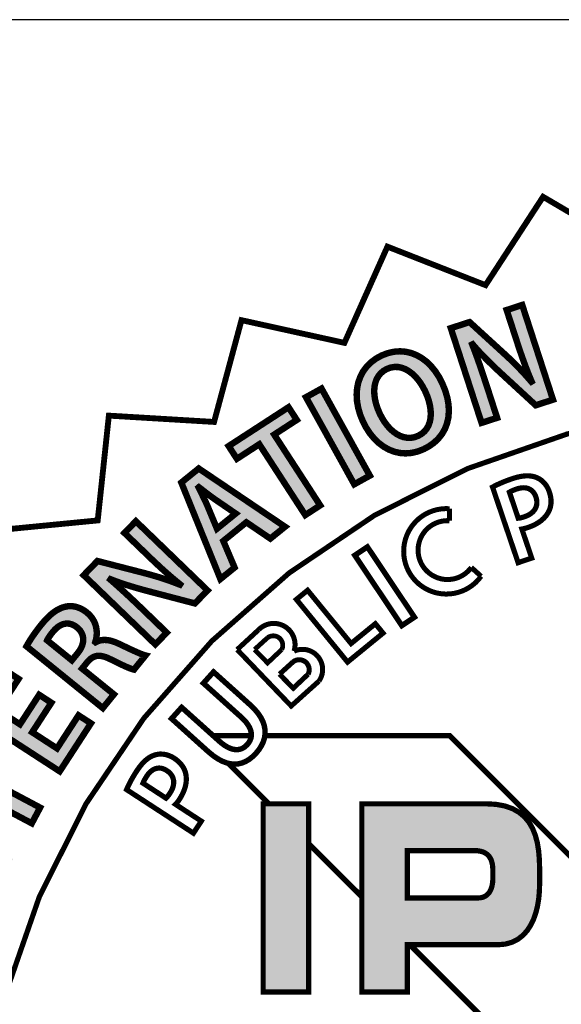
# Model space of a CAD drawing. Units: inches. Extents: x 0 to 910, y 0 to 607.
# Drawn here: x 809 to 823, y 486 to 511 of the extents above; entities that cross this region are included whole.
import ezdxf
from ezdxf.enums import TextEntityAlignment as Align

# ---------------------------------------------------------------- set-up
doc = ezdxf.new("R2010")
doc.units = ezdxf.units.IN
doc.header["$LTSCALE"] = 15
doc.header["$MEASUREMENT"] = 0
for name, color, linetype in [('ADA1', 7, 'Continuous'), ('IPEMA-ASTM', 96, 'Continuous'), ('PHASE-1', 7, 'Continuous'), ('Spacenet', 7, 'Continuous')]:
    doc.layers.add(name, color=color, linetype=linetype)
doc.styles.add('ROMANS', font='romans.shx', dxfattribs={"width": 0.83, "height": 8})
doc.styles.add('STYLE1', font='romanc', dxfattribs={"height": 5})

# ---------------------------------------------------------------- blocks, each defined once
blk = doc.blocks.new('ipema-astm')
at = {"layer": 'PHASE-1'}
h = blk.add_hatch(color=7, dxfattribs=at)
h.paths.add_polyline_path([(16.971, 107.528), (16.698, 106.686), (21.409, 105.156), (21.683, 105.998)])
h.paths.add_polyline_path([(21.987, 107.122), (22.291, 107.876), (20.708, 108.516), (20.515, 108.593), (20.328, 108.668), (20.147, 108.739), (19.972, 108.808), (19.801, 108.874), (19.635, 108.937), (19.473, 108.998), (19.314, 109.056), (19.158, 109.113), (19.005, 109.167), (18.853, 109.22), (18.641, 109.293), (18.859, 109.295), (19.013, 109.299), (19.169, 109.306), (19.326, 109.314), (19.485, 109.324), (19.644, 109.336), (19.804, 109.349), (19.962, 109.364), (20.12, 109.379), (20.276, 109.396), (20.431, 109.414), (20.582, 109.432), (23.048, 109.748), (23.386, 110.585), (18.792, 112.44), (18.488, 111.687), (20.04, 111.06), (20.218, 110.988), (20.393, 110.919), (20.564, 110.853), (20.732, 110.789), (20.897, 110.727), (21.06, 110.668), (21.221, 110.61), (21.38, 110.555), (21.539, 110.501), (21.696, 110.45), (21.853, 110.4), (22.065, 110.335), (21.863, 110.333), (21.716, 110.33), (21.567, 110.325), (21.415, 110.319), (21.262, 110.311), (21.108, 110.302), (20.953, 110.29), (20.798, 110.278), (20.642, 110.263), (20.488, 110.247), (20.335, 110.229), (20.182, 110.21), (17.761, 109.889), (17.393, 108.978)])
h.paths.add_polyline_path([(20.62, 114.324), (24.329, 112.352), (24.744, 113.134), (21.035, 115.106), (21.664, 116.288), (20.998, 116.641), (19.331, 113.506), (19.997, 113.153)])
h.paths.add_polyline_path([(24.35, 116.883), (25.303, 118.352), (24.696, 118.747), (23.742, 117.278), (22.661, 117.979), (23.673, 119.536), (23.058, 119.936), (21.564, 117.636), (25.719, 114.938), (27.27, 117.326), (26.654, 117.726), (25.585, 116.08)])
h.paths.add_polyline_path([(27.862, 118.085), (28.415, 118.768), (26.83, 120.051), (27.088, 120.37), (27.208, 120.502), (27.37, 120.62), (27.544, 120.683), (27.739, 120.689), (27.962, 120.639), (28.157, 120.558), (28.298, 120.489), (28.434, 120.421), (28.562, 120.357), (28.684, 120.298), (28.799, 120.244), (28.906, 120.195), (29.004, 120.15), (29.095, 120.112), (29.177, 120.078), (29.25, 120.05), (29.314, 120.027), (29.368, 120.011), (29.413, 120), (29.983, 120.704), (29.824, 120.757), (29.64, 120.831), (29.473, 120.905), (29.356, 120.959), (29.231, 121.016), (29.101, 121.077), (28.967, 121.141), (28.828, 121.207), (28.685, 121.275), (28.571, 121.327), (28.46, 121.372), (28.352, 121.409), (28.246, 121.438), (28.143, 121.459), (28.043, 121.472), (27.946, 121.476), (27.852, 121.472), (27.76, 121.458), (27.671, 121.434), (27.585, 121.401), (27.479, 121.347), (27.521, 121.492), (27.546, 121.618), (27.559, 121.746), (27.56, 121.875), (27.549, 122.005), (27.524, 122.134), (27.487, 122.262), (27.435, 122.387), (27.369, 122.507), (27.287, 122.623), (27.19, 122.733), (27.076, 122.836), (26.993, 122.899), (26.91, 122.955), (26.825, 123.004), (26.74, 123.047), (26.653, 123.082), (26.567, 123.111), (26.479, 123.133), (26.391, 123.148), (26.303, 123.156), (26.215, 123.157), (26.127, 123.151), (26.039, 123.137), (25.934, 123.113), (25.83, 123.08), (25.728, 123.038), (25.626, 122.986), (25.524, 122.925), (25.422, 122.855), (25.321, 122.775), (25.219, 122.686), (25.117, 122.588), (25.013, 122.48), (24.909, 122.363), (24.803, 122.237), (24.727, 122.141), (24.652, 122.045), (24.58, 121.949), (24.51, 121.853), (24.443, 121.759), (24.378, 121.666), (24.317, 121.575), (24.259, 121.486), (24.205, 121.4), (24.155, 121.316), (24.108, 121.236), (24.066, 121.16)])
h.paths.add_polyline_path([(26.322, 120.463), (25.092, 121.459), (25.155, 121.574), (25.242, 121.702), (25.326, 121.813), (25.382, 121.883), (25.52, 122.039), (25.713, 122.188), (25.913, 122.276), (26.118, 122.299), (26.325, 122.256), (26.535, 122.141), (26.716, 121.975), (26.833, 121.786), (26.889, 121.577), (26.882, 121.355), (26.81, 121.125), (26.709, 120.951), (26.624, 120.836)], flags=16)
h.paths.add_polyline_path([(28.389, 124.442), (28.533, 124.388), (28.68, 124.336), (28.83, 124.284), (28.981, 124.234), (29.133, 124.185), (29.285, 124.138), (29.438, 124.092), (29.59, 124.047), (29.741, 124.004), (29.891, 123.963), (30.038, 123.923), (32.443, 123.293), (33.069, 123.942), (29.506, 127.383), (28.941, 126.798), (30.146, 125.636), (30.284, 125.502), (30.42, 125.373), (30.554, 125.248), (30.685, 125.125), (30.815, 125.006), (30.944, 124.89), (31.072, 124.777), (31.199, 124.666), (31.326, 124.557), (31.452, 124.45), (31.579, 124.345), (31.752, 124.205), (31.563, 124.279), (31.426, 124.331), (31.286, 124.383), (31.143, 124.434), (30.998, 124.484), (30.851, 124.533), (30.704, 124.58), (30.555, 124.627), (30.406, 124.671), (30.256, 124.714), (30.107, 124.756), (29.959, 124.795), (27.595, 125.404), (26.912, 124.697), (30.475, 121.255), (31.04, 121.84), (29.812, 123.027), (29.662, 123.171), (29.516, 123.31), (29.375, 123.444), (29.238, 123.573), (29.105, 123.698), (28.974, 123.819), (28.847, 123.936), (28.721, 124.05), (28.598, 124.161), (28.476, 124.269), (28.356, 124.375), (28.187, 124.521)])
h.paths.add_polyline_path([(33.856, 126.401), (35.002, 127.33), (36.196, 126.518), (36.925, 127.108), (32.632, 130.007), (31.767, 129.306), (33.712, 124.507), (34.417, 125.078)])
h.paths.add_polyline_path([(33.54, 127.011), (33.055, 128.174), (33.023, 128.246), (32.99, 128.319), (32.955, 128.393), (32.919, 128.469), (32.883, 128.545), (32.845, 128.621), (32.808, 128.698), (32.77, 128.773), (32.704, 128.906), (32.661, 128.994), (32.61, 129.098), (32.722, 129.012), (32.829, 128.929), (32.894, 128.878), (32.961, 128.827), (33.028, 128.775), (33.095, 128.724), (33.163, 128.673), (33.231, 128.622), (33.299, 128.572), (33.366, 128.524), (33.432, 128.477), (34.471, 127.765)], flags=16)
h.paths.add_polyline_path([(36.387, 131.694), (37.51, 132.423), (37.1, 133.055), (34.122, 131.122), (34.532, 130.489), (35.645, 131.212), (37.933, 127.689), (38.675, 128.171)])
h.paths.add_polyline_path([(40.369, 129.221), (41.143, 129.65), (38.741, 133.983), (37.967, 133.554)])
h.paths.add_polyline_path([(41.363, 131.492), (41.589, 131.274), (41.831, 131.093), (42.088, 130.948), (42.357, 130.843), (42.636, 130.779), (42.924, 130.758), (43.218, 130.781), (43.516, 130.85), (43.817, 130.966), (43.824, 130.969), (44.098, 131.118), (44.343, 131.294), (44.555, 131.497), (44.734, 131.724), (44.877, 131.974), (44.982, 132.246), (45.049, 132.54), (45.075, 132.852), (45.059, 133.183), (44.998, 133.53), (44.891, 133.893), (44.737, 134.27), (44.577, 134.575), (44.394, 134.852), (44.191, 135.1), (43.97, 135.316), (43.731, 135.498), (43.476, 135.643), (43.208, 135.75), (42.928, 135.816), (42.638, 135.839), (42.34, 135.816), (42.035, 135.746), (41.725, 135.627), (41.441, 135.47), (41.193, 135.283), (40.982, 135.069), (40.807, 134.831), (40.67, 134.57), (40.571, 134.289), (40.51, 133.992), (40.488, 133.68), (40.506, 133.357), (40.564, 133.025), (40.662, 132.686), (40.801, 132.344), (40.967, 132.028), (41.155, 131.744)])
h.paths.add_polyline_path([(42.001, 132.153), (41.865, 132.336), (41.741, 132.537), (41.631, 132.753), (41.537, 132.975), (41.462, 133.199), (41.407, 133.421), (41.373, 133.639), (41.361, 133.852), (41.373, 134.055), (41.41, 134.248), (41.471, 134.428), (41.56, 134.591), (41.676, 134.736), (41.821, 134.861), (41.996, 134.962), (42.186, 135.03), (42.374, 135.06), (42.56, 135.055), (42.741, 135.016), (42.917, 134.947), (43.086, 134.851), (43.248, 134.729), (43.401, 134.585), (43.543, 134.422), (43.675, 134.242), (43.794, 134.048), (43.899, 133.842), (43.998, 133.61), (44.075, 133.379), (44.131, 133.152), (44.165, 132.931), (44.176, 132.719), (44.163, 132.516), (44.126, 132.326), (44.063, 132.15), (43.975, 131.991), (43.86, 131.85), (43.718, 131.73), (43.546, 131.631), (43.358, 131.562), (43.174, 131.531), (42.992, 131.535), (42.812, 131.57), (42.637, 131.635), (42.466, 131.728), (42.303, 131.847), (42.147, 131.989)], flags=16)
h.paths.add_polyline_path([(46.356, 136.07), (46.458, 135.955), (46.563, 135.839), (46.671, 135.724), (46.781, 135.609), (46.892, 135.494), (47.005, 135.381), (47.118, 135.268), (47.231, 135.158), (47.345, 135.049), (47.457, 134.942), (47.568, 134.838), (49.395, 133.152), (50.254, 133.431), (48.723, 138.143), (47.95, 137.891), (48.467, 136.299), (48.527, 136.117), (48.586, 135.939), (48.645, 135.765), (48.704, 135.595), (48.763, 135.429), (48.822, 135.266), (48.881, 135.106), (48.942, 134.948), (49.002, 134.793), (49.064, 134.639), (49.127, 134.487), (49.213, 134.283), (49.082, 134.436), (48.985, 134.547), (48.886, 134.658), (48.784, 134.77), (48.679, 134.882), (48.573, 134.994), (48.464, 135.106), (48.355, 135.216), (48.244, 135.326), (48.132, 135.434), (48.02, 135.54), (47.908, 135.644), (46.106, 137.292), (45.171, 136.989), (46.702, 132.277), (47.475, 132.528), (46.948, 134.152), (46.883, 134.35), (46.82, 134.541), (46.758, 134.726), (46.698, 134.904), (46.639, 135.077), (46.58, 135.245), (46.523, 135.408), (46.466, 135.568), (46.409, 135.723), (46.352, 135.876), (46.295, 136.026), (46.214, 136.236)])
h.paths.add_polyline_path([(52.076, 135.297), (53.524, 135.579), (54.197, 134.302), (55.118, 134.481), (52.688, 139.055), (51.596, 138.843), (51.06, 133.692), (51.95, 133.865)])
h.paths.add_polyline_path([(52.083, 135.984), (52.201, 137.238), (52.207, 137.316), (52.212, 137.397), (52.216, 137.479), (52.22, 137.563), (52.223, 137.647), (52.226, 137.732), (52.229, 137.817), (52.231, 137.901), (52.235, 138.05), (52.238, 138.148), (52.242, 138.264), (52.299, 138.137), (52.356, 138.012), (52.39, 137.936), (52.424, 137.859), (52.459, 137.782), (52.495, 137.705), (52.531, 137.628), (52.567, 137.551), (52.603, 137.476), (52.64, 137.401), (52.676, 137.329), (53.26, 136.213)], flags=16)
h.paths.add_polyline_path([(56.181, 139.584), (55.302, 139.476), (55.906, 134.559), (58.688, 134.901), (58.597, 135.639), (56.694, 135.405)])
at = {"layer": 'PHASE-1', "linetype": 'Continuous'}
h = blk.add_hatch(color=256, dxfattribs=at)
h.paths.add_polyline_path([(35.838, 103.954), (38.101, 103.954), (38.101, 113.324), (35.838, 113.324)])
h.paths.add_polyline_path([(40.747, 103.954), (43.011, 103.954), (43.011, 106.309), (47.508, 106.309), (47.885, 106.342), (48.217, 106.435), (48.508, 106.582), (48.758, 106.777), (48.971, 107.014), (49.148, 107.286), (49.292, 107.588), (49.404, 107.912), (49.488, 108.253), (49.545, 108.604), (49.577, 108.959), (49.588, 109.312), (49.588, 110.114), (49.576, 110.563), (49.539, 110.99), (49.473, 111.391), (49.373, 111.763), (49.236, 112.103), (49.059, 112.408), (48.836, 112.675), (48.565, 112.9), (48.241, 113.081), (47.861, 113.214), (47.421, 113.296), (46.916, 113.324), (40.747, 113.324)])
h.paths.add_polyline_path([(43.011, 110.994), (46.335, 110.994), (46.497, 110.987), (46.641, 110.964), (46.768, 110.928), (46.879, 110.877), (46.975, 110.812), (47.055, 110.734), (47.121, 110.642), (47.174, 110.538), (47.214, 110.421), (47.242, 110.292), (47.258, 110.151), (47.263, 109.998), (47.263, 109.635), (47.259, 109.499), (47.245, 109.368), (47.223, 109.245), (47.19, 109.13), (47.148, 109.024), (47.095, 108.928), (47.03, 108.845), (46.955, 108.774), (46.867, 108.716), (46.767, 108.674), (46.654, 108.648), (46.529, 108.639), (43.011, 108.639)], flags=16)
h.paths.add_polyline_path([(51.852, 103.954), (60.061, 103.954), (60.061, 106.206), (54.116, 106.206), (54.116, 107.707), (59.623, 107.707), (59.623, 109.648), (54.116, 109.648), (54.116, 111.15), (59.928, 111.15), (59.928, 113.324), (51.852, 113.324)])
h.paths.add_polyline_path([(62.466, 103.954), (64.668, 103.954), (64.668, 110.684), (64.689, 110.684), (67.656, 103.954), (69.349, 103.954), (72.316, 110.684), (72.337, 110.684), (72.337, 103.954), (74.539, 103.954), (74.539, 113.324), (71.062, 113.324), (68.503, 107.293), (65.943, 113.324), (62.466, 113.324)])
h.paths.add_polyline_path([(76.418, 103.954), (78.947, 103.954), (79.61, 105.61), (84.199, 105.61), (84.902, 103.954), (87.421, 103.954), (83.362, 113.324), (80.415, 113.324)])
h.paths.add_polyline_path([(81.884, 111.15), (83.352, 107.629), (80.456, 107.629)], flags=16)
for points, const_width in [([(22.389, 126.914), (27.608, 127.423), (28.163, 132.637), (33.396, 132.323), (34.76, 137.387), (39.88, 136.258), (42.019, 141.046), (46.899, 139.129), (49.761, 143.525), (54.282, 140.868), (57.796, 144.761), (61.845, 141.429), (65.924, 144.726), (69.404, 140.802), (73.948, 143.419)], 0.291), ([(22.989, 103.755), (24.706, 108.697), (27.026, 113.32), (29.902, 117.579), (33.286, 121.424), (37.132, 124.809), (41.39, 127.685), (46.014, 130.005), (50.955, 131.721), (56.166, 132.786), (61.599, 133.152), (67.033, 132.786), (72.244, 131.721), (77.185, 130.005)], 0.26), ([(33.345, 116.717), (35.248, 116.717)], 0.273), ([(35.921, 116.717), (45.112, 116.717), (51.852, 109.977)], 0.273), ([(36.122, 113.324), (34.107, 115.338)], 0.273), ([(40.747, 108.699), (38.101, 111.344)], 0.273), ([(49.965, 99.481), (43.137, 106.309)], 0.273)]:
    blk.add_lwpolyline(points, dxfattribs=dict(const_width=const_width))
for points, const_width in [([(47.475, 132.528), (46.948, 134.152), (46.883, 134.35), (46.82, 134.541), (46.758, 134.726), (46.698, 134.904), (46.639, 135.077), (46.58, 135.245), (46.523, 135.408), (46.466, 135.568), (46.409, 135.723), (46.352, 135.876), (46.295, 136.026), (46.238, 136.175), (46.258, 136.185), (46.356, 136.07), (46.458, 135.955), (46.563, 135.839), (46.671, 135.724), (46.781, 135.609), (46.892, 135.494), (47.005, 135.381), (47.118, 135.268), (47.231, 135.158), (47.345, 135.049), (47.457, 134.942), (47.568, 134.838), (49.395, 133.152), (50.254, 133.431), (48.723, 138.143), (47.95, 137.891), (48.467, 136.299), (48.527, 136.117), (48.586, 135.939), (48.645, 135.765), (48.704, 135.595), (48.763, 135.429), (48.822, 135.266), (48.881, 135.106), (48.942, 134.948), (49.002, 134.793), (49.064, 134.639), (49.127, 134.487), (49.191, 134.335), (49.176, 134.326), (49.082, 134.436), (48.985, 134.547), (48.886, 134.658), (48.784, 134.77), (48.679, 134.882), (48.573, 134.994), (48.464, 135.106), (48.355, 135.216), (48.244, 135.326), (48.132, 135.434), (48.02, 135.54), (47.908, 135.644), (46.106, 137.292), (45.171, 136.989), (46.702, 132.277)], 0.319), ([(43.824, 130.969), (44.098, 131.118), (44.343, 131.294), (44.555, 131.497), (44.734, 131.724), (44.877, 131.974), (44.982, 132.246), (45.049, 132.54), (45.075, 132.852), (45.059, 133.183), (44.998, 133.53), (44.891, 133.893), (44.737, 134.27), (44.577, 134.575), (44.394, 134.852), (44.191, 135.1), (43.97, 135.316), (43.731, 135.498), (43.476, 135.643), (43.208, 135.75), (42.928, 135.816), (42.638, 135.839), (42.34, 135.816), (42.035, 135.746), (41.725, 135.627), (41.441, 135.47), (41.193, 135.283), (40.982, 135.069), (40.807, 134.831), (40.67, 134.57), (40.571, 134.289), (40.51, 133.992), (40.488, 133.68), (40.506, 133.357), (40.564, 133.025), (40.662, 132.686), (40.801, 132.344), (40.967, 132.028), (41.155, 131.744), (41.363, 131.492), (41.589, 131.274), (41.831, 131.093), (42.088, 130.948), (42.357, 130.843), (42.636, 130.779), (42.924, 130.758), (43.218, 130.781), (43.516, 130.85), (43.817, 130.966)], 0.319), ([(43.541, 131.629), (43.358, 131.562), (43.174, 131.531), (42.992, 131.535), (42.812, 131.57), (42.637, 131.635), (42.466, 131.728), (42.303, 131.847), (42.147, 131.989), (42.001, 132.153), (41.865, 132.336), (41.741, 132.537), (41.631, 132.753), (41.537, 132.975), (41.462, 133.199), (41.407, 133.421), (41.373, 133.639), (41.361, 133.852), (41.373, 134.055), (41.41, 134.248), (41.471, 134.428), (41.56, 134.591), (41.676, 134.736), (41.821, 134.861), (41.996, 134.962), (42.186, 135.03), (42.374, 135.06), (42.56, 135.055), (42.741, 135.016), (42.917, 134.947), (43.086, 134.851), (43.248, 134.729), (43.401, 134.585), (43.543, 134.422), (43.675, 134.242), (43.794, 134.048), (43.899, 133.842), (43.998, 133.61), (44.075, 133.379), (44.131, 133.152), (44.165, 132.931), (44.176, 132.719), (44.163, 132.516), (44.126, 132.326), (44.063, 132.15), (43.975, 131.991), (43.86, 131.85), (43.718, 131.73), (43.548, 131.632)], 0.319), ([(37.967, 133.554), (40.369, 129.221), (41.143, 129.65), (38.741, 133.983)], 0.319), ([(37.933, 127.689), (38.675, 128.171), (36.387, 131.694), (37.51, 132.423), (37.1, 133.055), (34.122, 131.122), (34.532, 130.489), (35.645, 131.212)], 0.319), ([(35.002, 127.33), (36.196, 126.518), (36.925, 127.108), (32.632, 130.007), (31.767, 129.306), (33.712, 124.507), (34.417, 125.078), (33.856, 126.401)], 0.319), ([(48.52, 125.321), (49.196, 125.549), (48.707, 126.995), (48.731, 126.999), (48.755, 127.003), (48.78, 127.008), (48.805, 127.013), (48.831, 127.019), (48.857, 127.026), (48.884, 127.033), (48.912, 127.041), (48.94, 127.05), (48.968, 127.059), (48.997, 127.068), (49.027, 127.078), (49.141, 127.12), (49.251, 127.166), (49.357, 127.217), (49.458, 127.273), (49.554, 127.333), (49.644, 127.398), (49.728, 127.467), (49.806, 127.541), (49.877, 127.618), (49.94, 127.7), (49.997, 127.786), (50.045, 127.876), (50.077, 127.946), (50.103, 128.018), (50.124, 128.092), (50.14, 128.168), (50.151, 128.246), (50.156, 128.327), (50.156, 128.409), (50.15, 128.493), (50.139, 128.578), (50.122, 128.666), (50.099, 128.755), (50.071, 128.845), (50.039, 128.931), (50.002, 129.013), (49.961, 129.09), (49.915, 129.163), (49.865, 129.231), (49.812, 129.294), (49.755, 129.352), (49.694, 129.405), (49.631, 129.452), (49.565, 129.494), (49.497, 129.531), (49.426, 129.562), (49.347, 129.59), (49.264, 129.612), (49.177, 129.628), (49.087, 129.638), (48.993, 129.642), (48.895, 129.64), (48.794, 129.632), (48.688, 129.617), (48.579, 129.597), (48.466, 129.571), (48.349, 129.538), (48.229, 129.5), (48.122, 129.463), (48.021, 129.426), (47.924, 129.39), (47.832, 129.354), (47.744, 129.318), (47.661, 129.283), (47.582, 129.248), (47.507, 129.213), (47.437, 129.179), (47.37, 129.146), (47.307, 129.113), (47.248, 129.081)], 0.259), ([(33.54, 127.011), (33.055, 128.174), (33.023, 128.246), (32.99, 128.319), (32.955, 128.393), (32.919, 128.469), (32.883, 128.545), (32.845, 128.621), (32.808, 128.698), (32.77, 128.773), (32.733, 128.848), (32.697, 128.922), (32.661, 128.994), (32.626, 129.064), (32.639, 129.075), (32.701, 129.028), (32.764, 128.979), (32.829, 128.929), (32.894, 128.878), (32.961, 128.827), (33.028, 128.775), (33.095, 128.724), (33.163, 128.673), (33.231, 128.622), (33.299, 128.572), (33.366, 128.524), (33.432, 128.477), (34.471, 127.765)], 0.319), ([(48.087, 128.828), (48.104, 128.838), (48.124, 128.849), (48.146, 128.861), (48.171, 128.874), (48.197, 128.887), (48.226, 128.9), (48.258, 128.914), (48.291, 128.928), (48.327, 128.942), (48.365, 128.956), (48.405, 128.971), (48.447, 128.986), (48.562, 129.019), (48.671, 129.04), (48.775, 129.048), (48.873, 129.044), (48.965, 129.028), (49.05, 129), (49.128, 128.96), (49.199, 128.908), (49.263, 128.845), (49.318, 128.77), (49.366, 128.684), (49.405, 128.587), (49.435, 128.478), (49.45, 128.372), (49.451, 128.271), (49.437, 128.174), (49.409, 128.082), (49.368, 127.995), (49.312, 127.914), (49.244, 127.84), (49.163, 127.771), (49.068, 127.71), (48.962, 127.656), (48.843, 127.61), (48.811, 127.6), (48.781, 127.59), (48.752, 127.581), (48.723, 127.572), (48.696, 127.565), (48.669, 127.558), (48.643, 127.552), (48.618, 127.547), (48.594, 127.542), (48.57, 127.539), (48.547, 127.536), (48.525, 127.534)], 0.259), ([(31.04, 121.84), (29.812, 123.027), (29.662, 123.171), (29.516, 123.31), (29.375, 123.444), (29.238, 123.573), (29.105, 123.698), (28.974, 123.819), (28.847, 123.936), (28.721, 124.05), (28.598, 124.161), (28.476, 124.269), (28.356, 124.375), (28.236, 124.479), (28.248, 124.497), (28.389, 124.442), (28.533, 124.388), (28.68, 124.336), (28.83, 124.284), (28.981, 124.234), (29.133, 124.185), (29.285, 124.138), (29.438, 124.092), (29.59, 124.047), (29.741, 124.004), (29.891, 123.963), (30.038, 123.923), (32.443, 123.293), (33.069, 123.942), (29.506, 127.383), (28.941, 126.798), (30.146, 125.636), (30.284, 125.502), (30.42, 125.373), (30.554, 125.248), (30.685, 125.125), (30.815, 125.006), (30.944, 124.89), (31.072, 124.777), (31.199, 124.666), (31.326, 124.557), (31.452, 124.45), (31.579, 124.345), (31.707, 124.241), (31.697, 124.226), (31.563, 124.279), (31.426, 124.331), (31.286, 124.383), (31.143, 124.434), (30.998, 124.484), (30.851, 124.533), (30.704, 124.58), (30.555, 124.627), (30.406, 124.671), (30.256, 124.714), (30.107, 124.756), (29.959, 124.795), (27.595, 125.404), (26.912, 124.697), (30.475, 121.255)], 0.319), ([(40.396, 125.687), (42.736, 122.187), (43.362, 122.605), (41.021, 126.106)], 0.271), ([(40.036, 120.375), (41.799, 121.815), (41.418, 122.283), (40.211, 121.298), (38.048, 123.946), (37.492, 123.491)], 0.259), ([(27.862, 118.085), (28.415, 118.768), (26.83, 120.051), (27.088, 120.37), (27.168, 120.457), (27.248, 120.531), (27.329, 120.59), (27.413, 120.636), (27.501, 120.667), (27.593, 120.684), (27.69, 120.688), (27.795, 120.676), (27.907, 120.651), (28.027, 120.612), (28.157, 120.558), (28.298, 120.489), (28.434, 120.421), (28.562, 120.357), (28.684, 120.298), (28.799, 120.244), (28.906, 120.195), (29.004, 120.15), (29.095, 120.112), (29.177, 120.078), (29.25, 120.05), (29.314, 120.027), (29.368, 120.011), (29.413, 120), (29.986, 120.707), (29.927, 120.722), (29.857, 120.746), (29.776, 120.776), (29.684, 120.813), (29.583, 120.857), (29.473, 120.905), (29.356, 120.959), (29.231, 121.016), (29.101, 121.077), (28.967, 121.141), (28.828, 121.207), (28.685, 121.275), (28.571, 121.327), (28.46, 121.372), (28.352, 121.409), (28.246, 121.438), (28.143, 121.459), (28.043, 121.472), (27.946, 121.476), (27.852, 121.472), (27.76, 121.458), (27.671, 121.434), (27.585, 121.401), (27.501, 121.358), (27.486, 121.371), (27.521, 121.492), (27.546, 121.618), (27.559, 121.746), (27.56, 121.875), (27.549, 122.005), (27.524, 122.134), (27.487, 122.262), (27.435, 122.387), (27.369, 122.507), (27.287, 122.623), (27.19, 122.733), (27.076, 122.836), (26.993, 122.899), (26.91, 122.955), (26.825, 123.004), (26.74, 123.047), (26.653, 123.082), (26.567, 123.111), (26.479, 123.133), (26.391, 123.148), (26.303, 123.156), (26.215, 123.157), (26.127, 123.151), (26.039, 123.137), (25.934, 123.113), (25.83, 123.08), (25.728, 123.038), (25.626, 122.986), (25.524, 122.925), (25.422, 122.855), (25.321, 122.775), (25.219, 122.686), (25.117, 122.588), (25.013, 122.48), (24.909, 122.363), (24.803, 122.237), (24.727, 122.141), (24.652, 122.045), (24.58, 121.949), (24.51, 121.853), (24.443, 121.759), (24.378, 121.666), (24.317, 121.575), (24.259, 121.486), (24.205, 121.4), (24.155, 121.316), (24.108, 121.236), (24.066, 121.16)], 0.319), ([(25.094, 121.458), (25.104, 121.48), (25.117, 121.504), (25.132, 121.531), (25.149, 121.561), (25.169, 121.593), (25.191, 121.627), (25.216, 121.664), (25.244, 121.703), (25.274, 121.745), (25.307, 121.788), (25.343, 121.835), (25.382, 121.883), (25.474, 121.987), (25.568, 122.076), (25.665, 122.151), (25.763, 122.21), (25.863, 122.254), (25.964, 122.281), (26.066, 122.293), (26.169, 122.288), (26.273, 122.267), (26.376, 122.228), (26.48, 122.171), (26.583, 122.097), (26.672, 122.015), (26.746, 121.927), (26.804, 121.833), (26.847, 121.734), (26.875, 121.63), (26.887, 121.522), (26.884, 121.411), (26.864, 121.298), (26.828, 121.183), (26.777, 121.067), (26.709, 120.951), (26.624, 120.836), (26.322, 120.463)], 0.319), ([(24.696, 118.747), (23.742, 117.278), (22.661, 117.979), (23.673, 119.536), (23.058, 119.936), (21.564, 117.636), (25.719, 114.938), (27.27, 117.326), (26.654, 117.726), (25.585, 116.08), (24.35, 116.883), (25.303, 118.352)], 0.319), ([(31.28, 117.561), (33.107, 115.918), (33.342, 115.724), (33.57, 115.567), (33.791, 115.447), (34.006, 115.363), (34.215, 115.313), (34.416, 115.296), (34.611, 115.312), (34.799, 115.359), (34.98, 115.436), (35.154, 115.542), (35.322, 115.677), (35.482, 115.838), (35.63, 116.021), (35.75, 116.208), (35.842, 116.4), (35.903, 116.595), (35.933, 116.794), (35.931, 116.996), (35.895, 117.201), (35.826, 117.408), (35.722, 117.616), (35.582, 117.826), (35.405, 118.037), (35.189, 118.247), (33.369, 119.884), (32.866, 119.324), (34.731, 117.647), (34.869, 117.515), (34.985, 117.385), (35.079, 117.258), (35.153, 117.135), (35.205, 117.014), (35.238, 116.897), (35.251, 116.783), (35.245, 116.673), (35.221, 116.566), (35.179, 116.462), (35.119, 116.362), (35.042, 116.265), (34.959, 116.184), (34.869, 116.118), (34.773, 116.068), (34.671, 116.034), (34.563, 116.018), (34.448, 116.02), (34.329, 116.041), (34.203, 116.081), (34.072, 116.14), (33.936, 116.22), (33.795, 116.321), (33.649, 116.444), (31.783, 118.12)], 0.271), ([(24.329, 112.352), (24.744, 113.134), (21.035, 115.106), (21.664, 116.288), (20.998, 116.641), (19.331, 113.506), (19.997, 113.153), (20.62, 114.324)], 0.319), ([(32.37, 111.863), (32.76, 112.46), (31.481, 113.294), (31.498, 113.311), (31.514, 113.329), (31.531, 113.348), (31.547, 113.368), (31.564, 113.389), (31.58, 113.411), (31.597, 113.433), (31.614, 113.456), (31.631, 113.48), (31.647, 113.505), (31.664, 113.53), (31.681, 113.556), (31.745, 113.66), (31.803, 113.765), (31.855, 113.87), (31.899, 113.977), (31.937, 114.083), (31.968, 114.19), (31.991, 114.296), (32.007, 114.402), (32.015, 114.507), (32.014, 114.611), (32.005, 114.713), (31.988, 114.814), (31.969, 114.888), (31.946, 114.961), (31.916, 115.032), (31.882, 115.102), (31.841, 115.17), (31.796, 115.236), (31.745, 115.3), (31.688, 115.363), (31.627, 115.423), (31.559, 115.481), (31.487, 115.537), (31.409, 115.591), (31.33, 115.639), (31.25, 115.68), (31.17, 115.715), (31.089, 115.744), (31.008, 115.767), (30.927, 115.783), (30.846, 115.793), (30.766, 115.797), (30.687, 115.796), (30.609, 115.788), (30.533, 115.774), (30.458, 115.755), (30.379, 115.728), (30.3, 115.694), (30.222, 115.653), (30.144, 115.605), (30.068, 115.55), (29.993, 115.488), (29.918, 115.418), (29.844, 115.342), (29.771, 115.259), (29.699, 115.168), (29.627, 115.07), (29.556, 114.966), (29.495, 114.871), (29.438, 114.779), (29.384, 114.691), (29.334, 114.605), (29.288, 114.523), (29.244, 114.444), (29.204, 114.367), (29.166, 114.294), (29.132, 114.224), (29.1, 114.156), (29.071, 114.092), (29.045, 114.03)], 0.259), ([(29.86, 114.35), (29.868, 114.369), (29.876, 114.39), (29.886, 114.413), (29.898, 114.438), (29.911, 114.464), (29.925, 114.493), (29.941, 114.523), (29.959, 114.554), (29.978, 114.588), (29.999, 114.623), (30.021, 114.659), (30.045, 114.696), (30.115, 114.794), (30.188, 114.878), (30.265, 114.949), (30.344, 115.006), (30.426, 115.05), (30.511, 115.081), (30.597, 115.098), (30.685, 115.101), (30.774, 115.091), (30.863, 115.066), (30.954, 115.028), (31.044, 114.976), (31.136, 114.909), (31.213, 114.835), (31.277, 114.756), (31.326, 114.671), (31.361, 114.582), (31.382, 114.488), (31.388, 114.39), (31.381, 114.289), (31.359, 114.185), (31.323, 114.079), (31.272, 113.97), (31.208, 113.861), (31.189, 113.833), (31.171, 113.807), (31.154, 113.781), (31.137, 113.757), (31.12, 113.734), (31.103, 113.712), (31.086, 113.692), (31.07, 113.672), (31.054, 113.653), (31.037, 113.636), (31.021, 113.619), (31.005, 113.604)], 0.259), ([(35.838, 103.954), (38.101, 103.954), (38.101, 113.324), (35.838, 113.324)], 0.26), ([(40.747, 103.954), (43.011, 103.954), (43.011, 106.309), (47.508, 106.309), (47.885, 106.342), (48.217, 106.435), (48.508, 106.582), (48.758, 106.777), (48.971, 107.014), (49.148, 107.286), (49.292, 107.588), (49.404, 107.912), (49.488, 108.253), (49.545, 108.604), (49.577, 108.959), (49.588, 109.312), (49.588, 110.114), (49.576, 110.563), (49.539, 110.99), (49.473, 111.391), (49.373, 111.763), (49.236, 112.103), (49.059, 112.408), (48.836, 112.675), (48.565, 112.9), (48.241, 113.081), (47.861, 113.214), (47.421, 113.296), (46.916, 113.324), (40.747, 113.324)], 0.26), ([(43.011, 110.994), (46.335, 110.994), (46.497, 110.987), (46.641, 110.964), (46.768, 110.928), (46.879, 110.877), (46.975, 110.812), (47.055, 110.734), (47.121, 110.642), (47.174, 110.538), (47.214, 110.421), (47.242, 110.292), (47.258, 110.151), (47.263, 109.998), (47.263, 109.635), (47.259, 109.499), (47.245, 109.368), (47.223, 109.245), (47.19, 109.13), (47.148, 109.024), (47.095, 108.928), (47.03, 108.845), (46.955, 108.774), (46.867, 108.716), (46.767, 108.674), (46.654, 108.648), (46.529, 108.639), (43.011, 108.639)], 0.26)]:
    blk.add_lwpolyline(points, close=True, dxfattribs=dict(const_width=const_width))
at = {"layer": 'PHASE-1', "color": 7}
for points, const_width in [([(45.108, 127.408), (45.108, 128.005, 1.705777), (46.679, 124.644), (46.192, 125.084, -1.695145), (45.108, 127.408, -2.652852)], 0.25), ([(34.544, 120.996), (37.233, 118.189), (38.617, 119.432, 0.764052), (37.373, 120.916, 0.793062), (35.608, 121.979), (34.544, 120.996)], 0.25), ([(35.41, 120.999), (36.058, 120.332), (36.763, 120.999, 0.813489), (36.039, 121.571), (35.41, 120.999)], 0.237), ([(36.651, 119.773), (37.333, 119.071), (38.075, 119.773, 0.813489), (37.313, 120.375), (36.651, 119.773)], 0.25)]:
    blk.add_lwpolyline(points, format="xyb", dxfattribs=dict(at, const_width=const_width))
blk = doc.blocks.new('dstitleone')
at = {"layer": 'Spacenet'}
blk.add_lwpolyline([(833.391, 471.412), (747.159, 471.412)], dxfattribs=at)
at = {"layer": 'IPEMA-ASTM', "xscale": 0.5143579101562512, "yscale": 0.5143579101562512, "zscale": 0.5143579101562512}
blk.add_blockref('ipema-astm', (757.209, 393.056), dxfattribs=at)
at = {"style": 'ROMANS', "width": 0.83}
for tag, height, p in [('YRS', 2.933, (800.564, 360.256)), ('DATE', 3.2, (754.258, 83.595)), ('DWG', 3.2, (788.415, 83.384)), ('INITIALS', 3.2, (826.362, 83.097)), ('DATE', 3.2, (754.421, 73.364)), ('DWG', 3.2, (788.415, 73.153)), ('INITIALS', 3.2, (826.362, 72.865)), ('DATE', 3.2, (754.421, 63.638)), ('DWG', 3.2, (788.415, 63.427)), ('INITIALS', 3.2, (826.362, 63.139))]:
    blk.add_attdef(tag, text='', height=height, dxfattribs=at).set_placement(p, align=Align.MIDDLE)
at = {"style": 'ROMANS'}
for tag, p, height, width in [('INTLS', (783.623, 121.733), 3.884, 0.825), ('COPYRIGHT_DATE', (787.97, 114.495), 2.862, 0.83)]:
    blk.add_attdef(tag, p, '', height=height, dxfattribs=dict(at, width=width))
at = {"style": 'STYLE1', "flags": 4}
for tag, height, p in [('PROJ1', 5.865, (400.093, 23.89)), ('REP1', 5.876, (555.72, 23.938)), ('SYS', 4.887, (676.828, 22.221)), ('REP2', 5.876, (555.72, 13.707)), ('PROJ2', 5.865, (400.093, 13.525)), ('REPCONTACT', 5.219, (557.52, 4.374)), ('LOCATION', 4.887, (400.194, 3.84)), ('NUMBER', 4.887, (676.033, -2.165))]:
    blk.add_attdef(tag, text='', height=height, dxfattribs=at).set_placement(p, align=Align.MIDDLE)
at = {"layer": 'ADA1', "style": 'ROMANS', "width": 0.83}
for tag, p in [('TELEV', (102.608, 80.53)), ('TACR', (159.64, 73.45)), ('TACRR', (206.655, 73.45)), ('TACT', (159.505, 66.147)), ('TACTR', (206.655, 66.147)), ('TGL', (159.505, 58.553)), ('TGLR', (206.607, 58.553)), ('TDTGL', (159.64, 51.719)), ('DTGLR', (206.655, 51.462))]:
    blk.add_attdef(tag, p, '', height=4.275, dxfattribs=at)
at = {"layer": 'PHASE-1', "style": 'ROMANS', "width": 0.83}
blk.add_attdef('YRS/MOS', (808.098, 358.856), '', height=2.999, dxfattribs=at)

msp = doc.modelspace()

# ---------------------------------------------------------------- block references
at = {"layer": 'PHASE-1'}
msp.add_blockref('dstitleone', (39.556, 39.556), dxfattribs=at)

doc.saveas('drawing.dxf')
